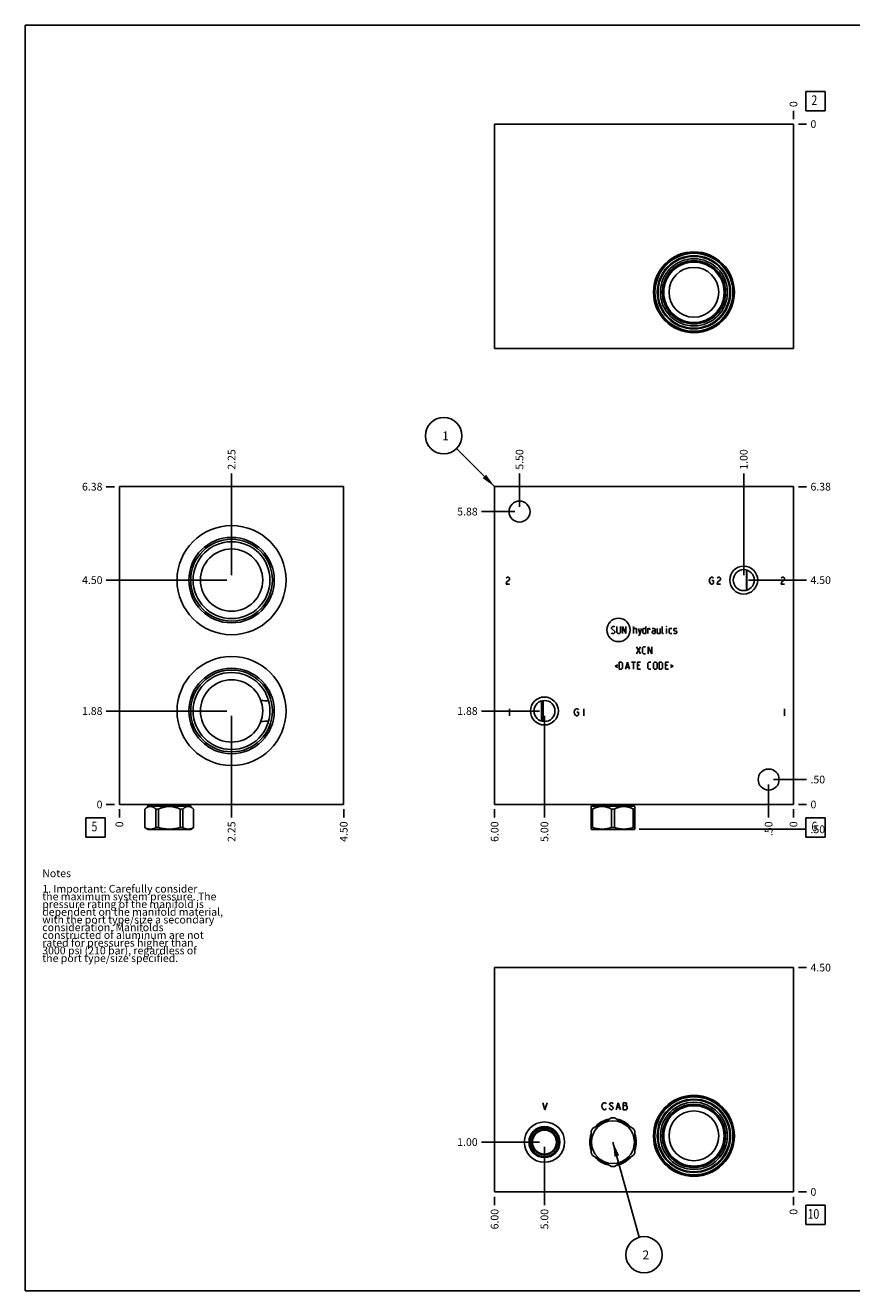
# Model space of a CAD drawing. Units: inches. Extents: x 0.3 to 21.7, y 0.3 to 16.7.
# Drawn here: x 0.3 to 11, y 0.3 to 16.7 of the extents above; entities that cross this region are included whole.
import ezdxf

# ---------------------------------------------------------------- set-up
doc = ezdxf.new("R2010")
doc.units = ezdxf.units.IN
doc.header["$LTSCALE"] = 1.21
doc.header["$MEASUREMENT"] = 0
doc.layers.get('0').update_dxf_attribs({"linetype": 'CONTINUOUS'})
doc.styles.get("Standard").update_dxf_attribs({"font": 'txt', "width": 0.8})
doc.dimstyles.new('DIMSTYLE_1', dxfattribs={"dimtxt": 0.1, "dimasz": 0.1875, "dimexe": 0.125, "dimexo": 0.0625, "dimgap": 0.025, "dimtad": 0, "dimtih": 1, "dimtoh": 1, "dimlfac": 1.547914, "dimzin": 4, "dimdsep": 46, "dimtxsty": 'STANDARD', "dimblk": '_FILLED', "dimblk1": '_FILLED', "dimblk2": '_FILLED', "dimcen": 0.09, "dimadec": 0, "dimazin": 0, "dimtfac": 1, "dimtofl": 0, "dimtmove": 0, "dimatfit": 3, "dimldrblk": '_FILLED', "dimfxl": 1, "dimtolj": 1, "dimtzin": 4, "dimarcsym": 0})
doc.dimstyles.new('DIMSTYLE_2', dxfattribs={"dimtxt": 0.1, "dimasz": 0.1875, "dimexe": 0.125, "dimexo": 0.0625, "dimgap": 0.025, "dimtad": 0, "dimtih": 1, "dimtoh": 1, "dimdec": 0, "dimlfac": 1.547914, "dimzin": 4, "dimdsep": 46, "dimtxsty": 'STANDARD', "dimblk": '_FILLED', "dimblk1": '_FILLED', "dimblk2": '_FILLED', "dimcen": 0.09, "dimadec": 0, "dimazin": 0, "dimtfac": 1, "dimtdec": 0, "dimtofl": 0, "dimtmove": 0, "dimatfit": 3, "dimldrblk": '_FILLED', "dimfxl": 1, "dimtolj": 1, "dimtzin": 4, "dimarcsym": 0})
doc.dimstyles.get("Standard").update_dxf_attribs({"dimtxt": 0.1, "dimasz": 0.1875, "dimexe": 0.125, "dimexo": 0.0625, "dimgap": 0.09, "dimtad": 0, "dimtih": 1, "dimtoh": 1, "dimdec": 3, "dimzin": 4, "dimdsep": 46, "dimtxsty": 'STANDARD', "dimblk": '_FILLED', "dimblk1": '_FILLED', "dimblk2": '_FILLED', "dimcen": 0.09, "dimadec": 0, "dimazin": 0, "dimtp": 0.001, "dimtm": 0.001, "dimtfac": 1, "dimtdec": 3, "dimtofl": 0, "dimtmove": 0, "dimatfit": 3, "dimldrblk": '_FILLED', "dimfxl": 1, "dimtolj": 1, "dimtzin": 4, "dimarcsym": 0})

# ---------------------------------------------------------------- blocks, each defined once
blk = doc.blocks.new('*D0')
at = {"color": 2, "linetype": 'CONTINUOUS'}
blk.add_line((6.387, 6.539), (6.387, 6.432), dxfattribs=at)
at = {"color": 2, "linetype": 'CONTINUOUS', "insert": (6.337, 6.382), "char_height": 0.1, "width": 0.32, "attachment_point": 3, "rotation": 90, "line_spacing_factor": 0.9}
blk.add_mtext('6.00', dxfattribs=at)
blk = doc.blocks.new('_FILLED')
at = {"color": 0, "linetype": 'BYBLOCK'}
blk.add_solid([(0, 0), (-1, 0.167), (-1, -0.167)], dxfattribs=at)
blk = doc.blocks.new('*D1')
at = {"color": 2, "linetype": 'CONTINUOUS'}
blk.add_line((10.263, 6.539), (10.263, 6.432), dxfattribs=at)
at = {"color": 2, "linetype": 'CONTINUOUS', "insert": (10.213, 6.382), "char_height": 0.1, "width": 0.08, "attachment_point": 3, "rotation": 90, "line_spacing_factor": 0.9}
blk.add_mtext('0', dxfattribs=at)
blk = doc.blocks.new('*D2')
at = {"color": 2, "linetype": 'CONTINUOUS'}
blk.add_line((10.326, 10.72), (10.433, 10.72), dxfattribs=at)
at = {"color": 2, "linetype": 'CONTINUOUS', "insert": (10.483, 10.77), "char_height": 0.1, "width": 0.32, "attachment_point": 1, "line_spacing_factor": 0.9}
blk.add_mtext('6.38', dxfattribs=at)
blk = doc.blocks.new('*D3')
at = {"color": 2, "linetype": 'CONTINUOUS'}
blk.add_line((10.326, 6.602), (10.433, 6.602), dxfattribs=at)
at = {"color": 2, "linetype": 'CONTINUOUS', "insert": (10.483, 6.652), "char_height": 0.1, "width": 0.08, "attachment_point": 1, "line_spacing_factor": 0.9}
blk.add_mtext('0', dxfattribs=at)
blk = doc.blocks.new('*D4')
at = {"color": 2, "linetype": 'CONTINUOUS'}
blk.add_line((6.71, 10.46), (6.71, 10.89), dxfattribs=at)
at = {"color": 2, "linetype": 'CONTINUOUS', "insert": (6.66, 10.94), "char_height": 0.1, "width": 0.32, "attachment_point": 1, "rotation": 90, "line_spacing_factor": 0.9}
blk.add_mtext('5.50', dxfattribs=at)
blk = doc.blocks.new('*D5')
at = {"color": 2, "linetype": 'CONTINUOUS'}
blk.add_line((6.648, 10.397), (6.217, 10.397), dxfattribs=at)
at = {"color": 2, "linetype": 'CONTINUOUS', "insert": (6.167, 10.447), "char_height": 0.1, "width": 0.32, "attachment_point": 3, "line_spacing_factor": 0.9}
blk.add_mtext('5.88', dxfattribs=at)
blk = doc.blocks.new('*D6')
at = {"color": 2, "linetype": 'CONTINUOUS'}
blk.add_line((9.94, 6.862), (9.94, 6.432), dxfattribs=at)
at = {"color": 2, "linetype": 'CONTINUOUS', "insert": (9.89, 6.382), "char_height": 0.1, "width": 0.24, "attachment_point": 3, "rotation": 90, "line_spacing_factor": 0.9}
blk.add_mtext('.50', dxfattribs=at)
blk = doc.blocks.new('*D7')
at = {"color": 2, "linetype": 'CONTINUOUS'}
blk.add_line((10.003, 6.925), (10.433, 6.925), dxfattribs=at)
at = {"color": 2, "linetype": 'CONTINUOUS', "insert": (10.483, 6.975), "char_height": 0.1, "width": 0.24, "attachment_point": 1, "line_spacing_factor": 0.9}
blk.add_mtext('.50', dxfattribs=at)
blk = doc.blocks.new('*D8')
at = {"color": 2, "linetype": 'CONTINUOUS'}
blk.add_line((7.033, 7.751), (7.033, 6.432), dxfattribs=at)
at = {"color": 2, "linetype": 'CONTINUOUS', "insert": (6.983, 6.382), "char_height": 0.1, "width": 0.32, "attachment_point": 3, "rotation": 90, "line_spacing_factor": 0.9}
blk.add_mtext('5.00', dxfattribs=at)
blk = doc.blocks.new('*D9')
at = {"color": 2, "linetype": 'CONTINUOUS'}
blk.add_line((6.971, 7.813), (6.217, 7.813), dxfattribs=at)
at = {"color": 2, "linetype": 'CONTINUOUS', "insert": (6.167, 7.863), "char_height": 0.1, "width": 0.32, "attachment_point": 3, "line_spacing_factor": 0.9}
blk.add_mtext('1.88', dxfattribs=at)
blk = doc.blocks.new('*D10')
at = {"color": 2, "linetype": 'CONTINUOUS'}
blk.add_line((9.617, 9.572), (9.617, 10.89), dxfattribs=at)
at = {"color": 2, "linetype": 'CONTINUOUS', "insert": (9.567, 10.94), "char_height": 0.1, "width": 0.32, "attachment_point": 1, "rotation": 90, "line_spacing_factor": 0.9}
blk.add_mtext('1.00', dxfattribs=at)
blk = doc.blocks.new('*D11')
at = {"color": 2, "linetype": 'CONTINUOUS'}
blk.add_line((9.68, 9.509), (10.433, 9.509), dxfattribs=at)
at = {"color": 2, "linetype": 'CONTINUOUS', "insert": (10.483, 9.559), "char_height": 0.1, "width": 0.32, "attachment_point": 1, "line_spacing_factor": 0.9}
blk.add_mtext('4.50', dxfattribs=at)
blk = doc.blocks.new('*D20')
at = {"color": 2, "linetype": 'CONTINUOUS'}
blk.add_line((10.263, 15.482), (10.263, 15.589), dxfattribs=at)
at = {"color": 2, "linetype": 'CONTINUOUS', "insert": (10.213, 15.639), "char_height": 0.1, "width": 0.08, "attachment_point": 1, "rotation": 90, "line_spacing_factor": 0.9}
blk.add_mtext('0', dxfattribs=at)
blk = doc.blocks.new('*D21')
at = {"color": 2, "linetype": 'CONTINUOUS'}
blk.add_line((10.326, 15.419), (10.433, 15.419), dxfattribs=at)
at = {"color": 2, "linetype": 'CONTINUOUS', "insert": (10.483, 15.469), "char_height": 0.1, "width": 0.08, "attachment_point": 1, "line_spacing_factor": 0.9}
blk.add_mtext('0', dxfattribs=at)
blk = doc.blocks.new('*D22')
at = {"color": 2, "linetype": 'CONTINUOUS'}
blk.add_line((4.43, 6.539), (4.43, 6.432), dxfattribs=at)
at = {"color": 2, "linetype": 'CONTINUOUS', "insert": (4.38, 6.382), "char_height": 0.1, "width": 0.32, "attachment_point": 3, "rotation": 90, "line_spacing_factor": 0.9}
blk.add_mtext('4.50', dxfattribs=at)
blk = doc.blocks.new('*D23')
at = {"color": 2, "linetype": 'CONTINUOUS'}
blk.add_line((1.522, 6.539), (1.522, 6.432), dxfattribs=at)
at = {"color": 2, "linetype": 'CONTINUOUS', "insert": (1.472, 6.382), "char_height": 0.1, "width": 0.08, "attachment_point": 3, "rotation": 90, "line_spacing_factor": 0.9}
blk.add_mtext('0', dxfattribs=at)
blk = doc.blocks.new('*D24')
at = {"color": 2, "linetype": 'CONTINUOUS'}
blk.add_line((1.46, 10.72), (1.352, 10.72), dxfattribs=at)
at = {"color": 2, "linetype": 'CONTINUOUS', "insert": (1.302, 10.77), "char_height": 0.1, "width": 0.32, "attachment_point": 3, "line_spacing_factor": 0.9}
blk.add_mtext('6.38', dxfattribs=at)
blk = doc.blocks.new('*D25')
at = {"color": 2, "linetype": 'CONTINUOUS'}
blk.add_line((1.46, 6.602), (1.352, 6.602), dxfattribs=at)
at = {"color": 2, "linetype": 'CONTINUOUS', "insert": (1.302, 6.652), "char_height": 0.1, "width": 0.08, "attachment_point": 3, "line_spacing_factor": 0.9}
blk.add_mtext('0', dxfattribs=at)
blk = doc.blocks.new('*D26')
at = {"color": 2, "linetype": 'CONTINUOUS'}
blk.add_line((2.976, 9.572), (2.976, 10.89), dxfattribs=at)
at = {"color": 2, "linetype": 'CONTINUOUS', "insert": (2.926, 10.94), "char_height": 0.1, "width": 0.32, "attachment_point": 1, "rotation": 90, "line_spacing_factor": 0.9}
blk.add_mtext('2.25', dxfattribs=at)
blk = doc.blocks.new('*D27')
at = {"color": 2, "linetype": 'CONTINUOUS'}
blk.add_line((2.913, 9.509), (1.352, 9.509), dxfattribs=at)
at = {"color": 2, "linetype": 'CONTINUOUS', "insert": (1.302, 9.559), "char_height": 0.1, "width": 0.32, "attachment_point": 3, "line_spacing_factor": 0.9}
blk.add_mtext('4.50', dxfattribs=at)
blk = doc.blocks.new('*D28')
at = {"color": 2, "linetype": 'CONTINUOUS'}
blk.add_line((2.976, 7.751), (2.976, 6.432), dxfattribs=at)
at = {"color": 2, "linetype": 'CONTINUOUS', "insert": (2.926, 6.382), "char_height": 0.1, "width": 0.32, "attachment_point": 3, "rotation": 90, "line_spacing_factor": 0.9}
blk.add_mtext('2.25', dxfattribs=at)
blk = doc.blocks.new('*D29')
at = {"color": 2, "linetype": 'CONTINUOUS'}
blk.add_line((2.913, 7.813), (1.352, 7.813), dxfattribs=at)
at = {"color": 2, "linetype": 'CONTINUOUS', "insert": (1.302, 7.863), "char_height": 0.1, "width": 0.32, "attachment_point": 3, "line_spacing_factor": 0.9}
blk.add_mtext('1.88', dxfattribs=at)
blk = doc.blocks.new('*D32')
at = {"color": 2, "linetype": 'CONTINUOUS'}
blk.add_line((6.387, 1.518), (6.387, 1.411), dxfattribs=at)
at = {"color": 2, "linetype": 'CONTINUOUS', "insert": (6.337, 1.361), "char_height": 0.1, "width": 0.32, "attachment_point": 3, "rotation": 90, "line_spacing_factor": 0.9}
blk.add_mtext('6.00', dxfattribs=at)
blk = doc.blocks.new('*D33')
at = {"color": 2, "linetype": 'CONTINUOUS'}
blk.add_line((10.263, 1.518), (10.263, 1.411), dxfattribs=at)
at = {"color": 2, "linetype": 'CONTINUOUS', "insert": (10.213, 1.361), "char_height": 0.1, "width": 0.08, "attachment_point": 3, "rotation": 90, "line_spacing_factor": 0.9}
blk.add_mtext('0', dxfattribs=at)
blk = doc.blocks.new('*D34')
at = {"color": 2, "linetype": 'CONTINUOUS'}
blk.add_line((10.326, 4.488), (10.433, 4.488), dxfattribs=at)
at = {"color": 2, "linetype": 'CONTINUOUS', "insert": (10.483, 4.538), "char_height": 0.1, "width": 0.32, "attachment_point": 1, "line_spacing_factor": 0.9}
blk.add_mtext('4.50', dxfattribs=at)
blk = doc.blocks.new('*D35')
at = {"color": 2, "linetype": 'CONTINUOUS'}
blk.add_line((10.326, 1.581), (10.433, 1.581), dxfattribs=at)
at = {"color": 2, "linetype": 'CONTINUOUS', "insert": (10.483, 1.631), "char_height": 0.1, "width": 0.08, "attachment_point": 1, "line_spacing_factor": 0.9}
blk.add_mtext('0', dxfattribs=at)
blk = doc.blocks.new('*D36')
at = {"color": 2, "linetype": 'CONTINUOUS'}
blk.add_line((7.033, 2.164), (7.033, 1.411), dxfattribs=at)
at = {"color": 2, "linetype": 'CONTINUOUS', "insert": (6.983, 1.361), "char_height": 0.1, "width": 0.32, "attachment_point": 3, "rotation": 90, "line_spacing_factor": 0.9}
blk.add_mtext('5.00', dxfattribs=at)
blk = doc.blocks.new('*D37')
at = {"color": 2, "linetype": 'CONTINUOUS'}
blk.add_line((6.971, 2.227), (6.217, 2.227), dxfattribs=at)
at = {"color": 2, "linetype": 'CONTINUOUS', "insert": (6.167, 2.277), "char_height": 0.1, "width": 0.32, "attachment_point": 3, "line_spacing_factor": 0.9}
blk.add_mtext('1.00', dxfattribs=at)
blk = doc.blocks.new('*D38')
at = {"color": 2, "linetype": 'CONTINUOUS'}
blk.add_line((8.262, 6.28), (10.433, 6.28), dxfattribs=at)
at = {"color": 2, "linetype": 'CONTINUOUS', "insert": (10.483, 6.33), "char_height": 0.1, "width": 0.24, "attachment_point": 1, "line_spacing_factor": 0.9}
blk.add_mtext('.50', dxfattribs=at)
blk = doc.blocks.new('SUN_FACENUMBER_BL1', base_point=(10.547, 6.304))
at = {"color": 2, "linetype": 'CONTINUOUS'}
for p, q in [((10.422, 6.429), (10.672, 6.429)), ((10.422, 6.179), (10.422, 6.429)), ((10.672, 6.429), (10.672, 6.179)), ((10.672, 6.179), (10.422, 6.179))]:
    blk.add_line(p, q, dxfattribs=at)
at = {"color": 2, "linetype": 'CONTINUOUS', "width": 0.8}
blk.add_text('6', height=0.125, dxfattribs=at).set_placement((10.495, 6.254))
blk = doc.blocks.new('SUN_NBOMBALLOON_BL2', base_point=(5.727, 11.38))
at = {"color": 2, "linetype": 'CONTINUOUS'}
blk.add_circle((5.727, 11.38), 0.236, dxfattribs=at)
at = {"color": 2, "linetype": 'CONTINUOUS', "insert": (5.706, 11.435), "char_height": 0.115, "width": 0.092, "attachment_point": 1, "line_spacing_factor": 0.9}
blk.add_mtext('1', dxfattribs=at)
blk = doc.blocks.new('SUN_FACENUMBER_BL4', base_point=(10.547, 15.715))
at = {"color": 2, "linetype": 'CONTINUOUS'}
for p, q in [((10.422, 15.84), (10.672, 15.84)), ((10.422, 15.59), (10.422, 15.84)), ((10.672, 15.84), (10.672, 15.59)), ((10.672, 15.59), (10.422, 15.59))]:
    blk.add_line(p, q, dxfattribs=at)
at = {"color": 2, "linetype": 'CONTINUOUS', "width": 0.8}
blk.add_text('2', height=0.125, dxfattribs=at).set_placement((10.495, 15.666))
blk = doc.blocks.new('SUN_FACENUMBER_BL5', base_point=(1.212, 6.304))
at = {"color": 2, "linetype": 'CONTINUOUS'}
for p, q in [((1.087, 6.429), (1.337, 6.429)), ((1.087, 6.179), (1.087, 6.429)), ((1.337, 6.429), (1.337, 6.179)), ((1.337, 6.179), (1.087, 6.179))]:
    blk.add_line(p, q, dxfattribs=at)
at = {"color": 2, "linetype": 'CONTINUOUS', "width": 0.8}
blk.add_text('5', height=0.125, dxfattribs=at).set_placement((1.16, 6.254))
blk = doc.blocks.new('SUN_FACENUMBER_BL7', base_point=(10.547, 1.282))
at = {"color": 2, "linetype": 'CONTINUOUS'}
for p, q in [((10.422, 1.407), (10.672, 1.407)), ((10.422, 1.157), (10.422, 1.407)), ((10.672, 1.407), (10.672, 1.157)), ((10.672, 1.157), (10.422, 1.157))]:
    blk.add_line(p, q, dxfattribs=at)
at = {"color": 2, "linetype": 'CONTINUOUS', "width": 0.8}
blk.add_text('10', height=0.125, dxfattribs=at).set_placement((10.445, 1.233))
blk = doc.blocks.new('SUN_NBOMBALLOON_BL8', base_point=(8.325, 0.767))
at = {"color": 2, "linetype": 'CONTINUOUS'}
blk.add_circle((8.325, 0.767), 0.236, dxfattribs=at)
at = {"color": 2, "linetype": 'CONTINUOUS', "insert": (8.304, 0.822), "char_height": 0.115, "width": 0.092, "attachment_point": 1, "line_spacing_factor": 0.9}
blk.add_mtext('2', dxfattribs=at)

msp = doc.modelspace()

# ---------------------------------------------------------------- linework, layer by layer
at = {"color": 7, "linetype": 'CONTINUOUS'}
for p, q in [((0.3013, 0.3013), (0.3013, 16.6988)), ((0.3013, 16.6988), (21.6988, 16.6988)), ((6.3872, 15.4194), (6.3872, 12.5123)), ((10.2634, 15.4194), (6.3872, 15.4194)), ((10.2634, 12.5123), (10.2634, 15.4194)), ((6.3872, 12.5123), (10.2634, 12.5123)), ((1.5224, 6.602), (1.5224, 10.7204)), ((1.5224, 10.7204), (4.4295, 10.7204)), ((4.4295, 6.602), (4.4295, 10.7204)), ((6.3872, 6.602), (6.3872, 10.7204)), ((6.3872, 10.7204), (10.2634, 10.7204)), ((10.2634, 6.602), (10.2634, 10.7204)), ((9.6574, 9.3789), (9.6574, 9.6393)), ((3.4568, 7.9436), (3.457, 7.9436)), ((6.9932, 7.683), (6.9932, 7.9435)), ((7.0186, 7.6778), (7.0186, 7.9487)), ((3.457, 7.683), (3.4568, 7.683)), ((1.5224, 6.602), (4.4295, 6.602)), ((1.8916, 6.5819), (1.8525, 6.5428)), ((1.8916, 6.602), (1.8916, 6.5819)), ((1.8916, 6.5819), (2.4452, 6.5819)), ((2.4452, 6.602), (2.4452, 6.5819)), ((2.4452, 6.5819), (2.4843, 6.5428)), ((6.3872, 6.602), (10.2634, 6.602)), ((7.6447, 6.5819), (7.6388, 6.576)), ((7.6389, 6.2824), (7.6389, 6.5761)), ((7.6447, 6.602), (7.6447, 6.5819)), ((7.6447, 6.5819), (8.1984, 6.5819)), ((8.1984, 6.602), (8.1984, 6.5819)), ((8.1984, 6.5819), (8.2043, 6.576)), ((8.2042, 6.2824), (8.2042, 6.5761)), ((1.8525, 6.5428), (1.8531, 6.5428)), ((1.8525, 6.5428), (1.8525, 6.3016)), ((1.8531, 6.5428), (1.8531, 6.3016)), ((1.9942, 6.5428), (2.0273, 6.5428)), ((1.9942, 6.5428), (1.9942, 6.3016)), ((2.0273, 6.5428), (2.0273, 6.3016)), ((2.3095, 6.5428), (2.3426, 6.5428)), ((2.3095, 6.5428), (2.3095, 6.3016)), ((2.3426, 6.5428), (2.3426, 6.3016)), ((2.4837, 6.5428), (2.4843, 6.5428)), ((2.4837, 6.5428), (2.4837, 6.3016)), ((2.4843, 6.5428), (2.4843, 6.3016)), ((7.6389, 6.5428), (7.658, 6.5428)), ((7.658, 6.5428), (7.658, 6.3016)), ((7.9024, 6.5428), (7.9407, 6.5428)), ((7.9024, 6.5428), (7.9024, 6.3016)), ((7.9407, 6.5428), (7.9407, 6.3016)), ((8.2042, 6.5428), (8.1851, 6.5428)), ((8.1851, 6.5428), (8.1851, 6.3016)), ((1.8525, 6.3016), (1.8906, 6.2796)), ((1.8531, 6.3016), (1.8525, 6.3016)), ((2.4462, 6.2796), (1.8906, 6.2796)), ((2.0273, 6.3016), (1.9942, 6.3016)), ((2.3426, 6.3016), (2.3095, 6.3016)), ((2.4843, 6.3016), (2.4462, 6.2796)), ((2.4843, 6.3016), (2.4837, 6.3016)), ((7.658, 6.3016), (7.6389, 6.3016)), ((7.6389, 6.2824), (7.6437, 6.2796)), ((8.1993, 6.2796), (7.6437, 6.2796)), ((7.9407, 6.3016), (7.9024, 6.3016)), ((8.2042, 6.3016), (8.1851, 6.3016)), ((8.2042, 6.2824), (8.1993, 6.2796)), ((6.3872, 1.5806), (6.3872, 4.4877)), ((6.3872, 4.4877), (10.2634, 4.4877)), ((10.2634, 4.4877), (10.2634, 1.5806)), ((7.9024, 2.542), (7.658, 2.4009)), ((8.1851, 2.4009), (7.9407, 2.542)), ((7.6389, 2.3677), (7.6389, 2.0855)), ((8.2042, 2.0855), (8.2042, 2.3677)), ((7.658, 2.0524), (7.9024, 1.9113)), ((7.9407, 1.9113), (8.1851, 2.0524)), ((10.2634, 1.5806), (6.3872, 1.5806)), ((0.3013, 0.3013), (21.6988, 0.3013))]:
    msp.add_line(p, q, dxfattribs=at)
at = {"color": 4, "linetype": 'CONTINUOUS'}
for p, q in [((6.5358, 9.5328), (6.5415, 9.5403)), ((6.5415, 9.5403), (6.5528, 9.5479)), ((6.5528, 9.5479), (6.5641, 9.5479)), ((6.5641, 9.5479), (6.5754, 9.5403)), ((6.5754, 9.5403), (6.581, 9.5328)), ((6.581, 9.5177), (6.5754, 9.5102)), ((6.581, 9.5328), (6.581, 9.5177)), ((9.17, 9.5026), (9.1757, 9.5253)), ((9.1757, 9.5253), (9.187, 9.5403)), ((9.187, 9.5403), (9.1983, 9.5479)), ((9.1983, 9.5479), (9.2096, 9.5479)), ((9.2096, 9.5479), (9.2209, 9.5403)), ((9.2209, 9.5403), (9.2265, 9.5328)), ((9.2717, 9.5328), (9.2774, 9.5403)), ((9.2774, 9.5403), (9.2887, 9.5479)), ((9.2887, 9.5479), (9.3, 9.5479)), ((9.3, 9.5479), (9.3113, 9.5403)), ((9.3113, 9.5403), (9.317, 9.5328)), ((9.317, 9.5177), (9.3113, 9.5102)), ((9.317, 9.5328), (9.317, 9.5177)), ((10.1019, 9.5328), (10.1076, 9.5403)), ((10.1076, 9.5403), (10.1189, 9.5479)), ((10.1189, 9.5479), (10.1302, 9.5479)), ((10.1302, 9.5479), (10.1415, 9.5403)), ((10.1415, 9.5403), (10.1471, 9.5328)), ((10.1471, 9.5177), (10.1415, 9.5102)), ((10.1471, 9.5328), (10.1471, 9.5177)), ((6.5415, 9.48), (6.5358, 9.4574)), ((6.5358, 9.4574), (6.581, 9.4574)), ((6.5528, 9.4951), (6.5415, 9.48)), ((6.5754, 9.5102), (6.5528, 9.4951)), ((9.1757, 9.48), (9.17, 9.5026)), ((9.187, 9.465), (9.1757, 9.48)), ((9.1983, 9.4574), (9.187, 9.465)), ((9.2096, 9.4574), (9.1983, 9.4574)), ((9.2039, 9.5026), (9.2265, 9.5026)), ((9.2209, 9.465), (9.2096, 9.4574)), ((9.2265, 9.4725), (9.2209, 9.465)), ((9.2265, 9.5026), (9.2265, 9.4725)), ((9.2774, 9.48), (9.2717, 9.4574)), ((9.2717, 9.4574), (9.317, 9.4574)), ((9.2887, 9.4951), (9.2774, 9.48)), ((9.3113, 9.5102), (9.2887, 9.4951)), ((10.1076, 9.48), (10.1019, 9.4574)), ((10.1019, 9.4574), (10.1471, 9.4574)), ((10.1189, 9.4951), (10.1076, 9.48)), ((10.1415, 9.5102), (10.1189, 9.4951)), ((7.9022, 8.8954), (7.9151, 8.9083)), ((7.9022, 8.8825), (7.9022, 8.8954)), ((7.9474, 8.8437), (7.9022, 8.8825)), ((7.9151, 8.9083), (7.9409, 8.9083)), ((7.9409, 8.9083), (7.9474, 8.9018)), ((7.9732, 8.9083), (7.9732, 8.8308)), ((8.0184, 8.8308), (8.0184, 8.9083)), ((8.0443, 8.8178), (8.0443, 8.9083)), ((8.0443, 8.9083), (8.0895, 8.8178)), ((8.0895, 8.8178), (8.0895, 8.9083)), ((8.1864, 8.8178), (8.1864, 8.9083)), ((8.1864, 8.8825), (8.2187, 8.8825)), ((8.2187, 8.8825), (8.2252, 8.876)), ((8.2252, 8.876), (8.2252, 8.8178)), ((8.251, 8.8825), (8.2704, 8.8178)), ((8.2639, 8.7963), (8.2898, 8.8825)), ((8.307, 8.876), (8.3199, 8.8825)), ((8.307, 8.8243), (8.307, 8.876)), ((8.3199, 8.8825), (8.3458, 8.8825)), ((8.3458, 8.9083), (8.3458, 8.8178)), ((8.3716, 8.8178), (8.3716, 8.8825)), ((8.3716, 8.8825), (8.3975, 8.8825)), ((8.3975, 8.8825), (8.4018, 8.876)), ((8.4018, 8.876), (8.4018, 8.8631)), ((8.4621, 8.8825), (8.4298, 8.8825)), ((8.4685, 8.8695), (8.4621, 8.8825)), ((8.4685, 8.8178), (8.4685, 8.8695)), ((8.4944, 8.8825), (8.4944, 8.8243)), ((8.5331, 8.8178), (8.5331, 8.8825)), ((8.559, 8.8243), (8.559, 8.9083)), ((8.6193, 8.9083), (8.6171, 8.9018)), ((8.6171, 8.9018), (8.6171, 8.9083)), ((8.6171, 8.9083), (8.6193, 8.9083)), ((8.6171, 8.8178), (8.6171, 8.8825)), ((8.6516, 8.876), (8.658, 8.8825)), ((8.6516, 8.8243), (8.6516, 8.876)), ((8.658, 8.8825), (8.6839, 8.8825)), ((8.7097, 8.876), (8.7162, 8.8825)), ((8.7097, 8.8566), (8.7097, 8.876)), ((8.7162, 8.8523), (8.7097, 8.8566)), ((8.7162, 8.8825), (8.742, 8.8825)), ((8.742, 8.8825), (8.7485, 8.876)), ((7.9022, 8.8243), (7.9086, 8.8178)), ((7.9086, 8.8178), (7.9345, 8.8178)), ((7.9345, 8.8178), (7.9474, 8.8308)), ((7.9474, 8.8308), (7.9474, 8.8437)), ((7.9732, 8.8308), (7.9861, 8.8178)), ((7.9861, 8.8178), (8.0055, 8.8178)), ((8.0055, 8.8178), (8.0184, 8.8308)), ((8.251, 8.7963), (8.2639, 8.7963)), ((8.3199, 8.8178), (8.307, 8.8243)), ((8.3458, 8.8178), (8.3199, 8.8178)), ((8.4298, 8.8437), (8.4427, 8.8501)), ((8.4298, 8.8243), (8.4298, 8.8437)), ((8.4427, 8.8178), (8.4298, 8.8243)), ((8.4427, 8.8501), (8.4685, 8.8501)), ((8.4685, 8.8178), (8.4427, 8.8178)), ((8.4944, 8.8243), (8.5008, 8.8178)), ((8.5008, 8.8178), (8.5331, 8.8178)), ((8.5654, 8.8178), (8.559, 8.8243)), ((8.5783, 8.8178), (8.5654, 8.8178)), ((8.658, 8.8178), (8.6516, 8.8243)), ((8.6839, 8.8178), (8.658, 8.8178)), ((8.7097, 8.8243), (8.7162, 8.8178)), ((8.742, 8.848), (8.7162, 8.8523)), ((8.7162, 8.8178), (8.742, 8.8178)), ((8.7485, 8.8437), (8.742, 8.848)), ((8.742, 8.8178), (8.7485, 8.8243)), ((8.7485, 8.8243), (8.7485, 8.8437)), ((8.2263, 8.5556), (8.2779, 8.646)), ((8.2263, 8.646), (8.2779, 8.5556)), ((8.3038, 8.6331), (8.3167, 8.646)), ((8.3038, 8.5685), (8.3038, 8.6331)), ((8.3167, 8.5556), (8.3038, 8.5685)), ((8.3167, 8.646), (8.3425, 8.646)), ((8.3425, 8.5556), (8.3167, 8.5556)), ((8.3791, 8.5556), (8.3791, 8.646)), ((8.3791, 8.646), (8.4244, 8.5556)), ((8.4244, 8.5556), (8.4244, 8.646)), ((7.984, 8.4126), (7.9495, 8.3953)), ((7.9495, 8.3953), (7.984, 8.3781)), ((8.0012, 8.3566), (8.0012, 8.447)), ((8.0012, 8.447), (8.0335, 8.447)), ((8.0335, 8.447), (8.0464, 8.4341)), ((8.0464, 8.3695), (8.0335, 8.3566)), ((8.0464, 8.4341), (8.0464, 8.3695)), ((8.0831, 8.3566), (8.1089, 8.447)), ((8.0917, 8.3824), (8.1261, 8.3824)), ((8.1089, 8.447), (8.1347, 8.3566)), ((8.1606, 8.447), (8.2123, 8.447)), ((8.1864, 8.3566), (8.1864, 8.447)), ((8.2381, 8.3566), (8.2381, 8.447)), ((8.2381, 8.447), (8.2769, 8.447)), ((8.2639, 8.4083), (8.2381, 8.4083)), ((8.3738, 8.4341), (8.3867, 8.447)), ((8.3738, 8.3695), (8.3738, 8.4341)), ((8.3867, 8.3566), (8.3738, 8.3695)), ((8.3867, 8.447), (8.4125, 8.447)), ((8.4491, 8.4341), (8.4621, 8.447)), ((8.4491, 8.3695), (8.4491, 8.4341)), ((8.4621, 8.3566), (8.4491, 8.3695)), ((8.4621, 8.447), (8.4814, 8.447)), ((8.4814, 8.447), (8.4944, 8.4341)), ((8.4944, 8.3695), (8.4814, 8.3566)), ((8.4944, 8.4341), (8.4944, 8.3695)), ((8.5202, 8.447), (8.5525, 8.447)), ((8.5202, 8.3566), (8.5202, 8.447)), ((8.5525, 8.447), (8.5654, 8.4341)), ((8.5654, 8.3695), (8.5525, 8.3566)), ((8.5654, 8.4341), (8.5654, 8.3695)), ((8.602, 8.447), (8.6408, 8.447)), ((8.602, 8.3566), (8.602, 8.447)), ((8.6279, 8.4083), (8.602, 8.4083)), ((8.6666, 8.4126), (8.7011, 8.3953)), ((8.7011, 8.3953), (8.6666, 8.3781)), ((8.0335, 8.3566), (8.0012, 8.3566)), ((8.2381, 8.3566), (8.2769, 8.3566)), ((8.4125, 8.3566), (8.3867, 8.3566)), ((8.4814, 8.3566), (8.4621, 8.3566)), ((8.5525, 8.3566), (8.5202, 8.3566)), ((8.602, 8.3566), (8.6408, 8.3566)), ((6.581, 7.8423), (6.581, 7.7519)), ((7.4193, 7.7971), (7.4249, 7.8197)), ((7.4249, 7.7745), (7.4193, 7.7971)), ((7.4249, 7.8197), (7.4362, 7.8348)), ((7.4362, 7.7594), (7.4249, 7.7745)), ((7.4362, 7.8348), (7.4475, 7.8423)), ((7.4475, 7.7519), (7.4362, 7.7594)), ((7.4475, 7.8423), (7.4588, 7.8423)), ((7.4588, 7.7519), (7.4475, 7.7519)), ((7.4532, 7.7971), (7.4758, 7.7971)), ((7.4588, 7.8423), (7.4701, 7.8348)), ((7.4701, 7.7594), (7.4588, 7.7519)), ((7.4701, 7.8348), (7.4758, 7.8273)), ((7.4758, 7.767), (7.4701, 7.7594)), ((7.4758, 7.7971), (7.4758, 7.767)), ((7.5436, 7.8423), (7.5436, 7.7519)), ((10.1471, 7.8423), (10.1471, 7.7519)), ((7.0114, 2.737), (7.0397, 2.6465)), ((7.0397, 2.6465), (7.068, 2.737)), ((7.7762, 2.6918), (7.7818, 2.7144)), ((7.7818, 2.6692), (7.7762, 2.6918)), ((7.7818, 2.7144), (7.7931, 2.7295)), ((7.7931, 2.6541), (7.7818, 2.6692)), ((7.7931, 2.7295), (7.8045, 2.737)), ((7.8045, 2.6465), (7.7931, 2.6541)), ((7.8045, 2.737), (7.8158, 2.737)), ((7.8158, 2.6465), (7.8045, 2.6465)), ((7.8158, 2.737), (7.8271, 2.7295)), ((7.8271, 2.6541), (7.8158, 2.6465)), ((7.8271, 2.7295), (7.8327, 2.7219)), ((7.8327, 2.6616), (7.8271, 2.6541)), ((7.8836, 2.6541), (7.8723, 2.6692)), ((7.8836, 2.7295), (7.8779, 2.7219)), ((7.8779, 2.7219), (7.8779, 2.7144)), ((7.8779, 2.7144), (7.8836, 2.7068)), ((7.8949, 2.737), (7.8836, 2.7295)), ((7.8836, 2.7068), (7.9175, 2.6842)), ((7.8949, 2.6465), (7.8836, 2.6541)), ((7.9062, 2.737), (7.8949, 2.737)), ((7.9062, 2.6465), (7.8949, 2.6465)), ((7.9175, 2.7295), (7.9062, 2.737)), ((7.9175, 2.6541), (7.9062, 2.6465)), ((7.9232, 2.7219), (7.9175, 2.7295)), ((7.9175, 2.6842), (7.9232, 2.6767)), ((7.9232, 2.6616), (7.9175, 2.6541)), ((7.9232, 2.6767), (7.9232, 2.6616)), ((7.9627, 2.6465), (7.991, 2.737)), ((7.974, 2.6767), (8.0079, 2.6767)), ((7.991, 2.737), (8.0193, 2.6465)), ((8.0532, 2.737), (8.0532, 2.6465)), ((8.0927, 2.737), (8.0532, 2.737)), ((8.0532, 2.6993), (8.0927, 2.6993)), ((8.0532, 2.6465), (8.0927, 2.6465)), ((8.0984, 2.7295), (8.0927, 2.737)), ((8.0927, 2.6993), (8.0984, 2.7068)), ((8.104, 2.6842), (8.0927, 2.6993)), ((8.0927, 2.6465), (8.104, 2.6616)), ((8.0984, 2.7068), (8.0984, 2.7295)), ((8.104, 2.6616), (8.104, 2.6842))]:
    msp.add_line(p, q, dxfattribs=at)
at = {"color": 7, "linetype": 'CONTINUOUS'}
for centre, radius in [((8.9713, 13.239), 0.5246), ((8.9713, 13.239), 0.5111), ((8.9713, 13.239), 0.5052), ((8.9713, 13.239), 0.4748), ((8.9713, 13.239), 0.4651), ((8.9713, 13.239), 0.4351), ((8.9713, 13.239), 0.4103), ((8.9713, 13.239), 0.4044), ((8.9713, 13.239), 0.3915), ((8.9713, 13.239), 0.323), ((6.7102, 10.3974), 0.1363), ((2.9759, 9.5091), 0.7068), ((2.9759, 9.5091), 0.554), ((2.9759, 9.5091), 0.5297), ((2.9759, 9.5091), 0.4984), ((2.9759, 9.5091), 0.4038), ((9.6174, 9.5091), 0.1809), ((9.6174, 9.5091), 0.1363), ((2.9759, 7.8133), 0.7068), ((2.9759, 7.8133), 0.554), ((2.9759, 7.8133), 0.5297), ((2.9759, 7.8133), 0.4984), ((2.9759, 7.8133), 0.4038), ((7.0333, 7.8133), 0.1809), ((7.0333, 7.8133), 0.1363), ((9.9404, 6.925), 0.1363), ((8.9713, 2.3074), 0.5246), ((8.9713, 2.3074), 0.5111), ((8.9713, 2.3074), 0.5052), ((8.9713, 2.3074), 0.4748), ((8.9713, 2.3074), 0.4651), ((8.9713, 2.3074), 0.4351), ((8.9713, 2.3074), 0.4103), ((8.9713, 2.3074), 0.4044), ((8.9713, 2.3074), 0.3915), ((8.9713, 2.3074), 0.323), ((7.0333, 2.2266), 0.2616), ((7.9215, 2.2266), 0.2778), ((7.0333, 2.2266), 0.2003), ((7.0333, 2.2266), 0.1865), ((7.0333, 2.2266), 0.1647), ((7.0333, 2.2266), 0.1563)]:
    msp.add_circle(centre, radius, dxfattribs=at)
at = {"color": 4, "linetype": 'CONTINUOUS'}
msp.add_circle((7.9934, 8.8631), 0.151, dxfattribs=at)
at = {"color": 7, "linetype": 'CONTINUOUS'}
for centre, radius, start, end in [((3.3032, 5.9504), 1.9991, 85.59256, 88.47744), ((3.3032, 9.6762), 1.9991, 271.52256, 274.40744), ((7.9215, 2.2266), 0.3017, 99.61265, 140.38735), ((7.9215, 2.2266), 0.3159, 86.52805, 93.47195), ((7.9215, 2.2266), 0.3017, 39.61265, 80.38735), ((7.9215, 2.2266), 0.3017, 159.61265, 200.38735), ((7.9215, 2.2266), 0.3159, 146.52805, 153.47195), ((7.9215, 2.2266), 0.3159, 26.52805, 33.47195), ((7.9215, 2.2266), 0.3017, 339.61265, 20.38735), ((7.9215, 2.2266), 0.3159, 206.52805, 213.47195), ((7.9215, 2.2266), 0.3017, 219.61265, 260.38735), ((7.9215, 2.2266), 0.3017, 279.61265, 320.38735), ((7.9215, 2.2266), 0.3159, 326.52805, 333.47195), ((7.9215, 2.2266), 0.3159, 266.52805, 273.47195)]:
    msp.add_arc(centre, radius, start, end, dxfattribs=at)
for points, knots in [([(9.651, 9.6411), (9.6515, 9.6306), (9.6523, 9.6091), (9.6532, 9.5764), (9.6537, 9.543), (9.6539, 9.5091), (9.6537, 9.4752), (9.6532, 9.4418), (9.6523, 9.4091), (9.6515, 9.3876), (9.651, 9.3771)], [0, 0, 0, 0, 0.1198238, 0.2440528, 0.371271, 0.5, 0.628729, 0.7559472, 0.8801762, 1, 1, 1, 1]), ([(1.9942, 6.5428), (1.9914, 6.5453), (1.9873, 6.5489), (1.9816, 6.5533), (1.9773, 6.5565), (1.973, 6.5594), (1.9686, 6.5622), (1.9642, 6.5647), (1.9584, 6.5678), (1.9524, 6.5704), (1.9464, 6.5725), (1.9419, 6.5738), (1.9373, 6.5748), (1.9328, 6.5756), (1.9282, 6.576), (1.9236, 6.5762), (1.919, 6.576), (1.9145, 6.5756), (1.9099, 6.5748), (1.9054, 6.5738), (1.9009, 6.5725), (1.8948, 6.5704), (1.8889, 6.5678), (1.883, 6.5647), (1.8786, 6.5622), (1.8743, 6.5594), (1.87, 6.5565), (1.8657, 6.5533), (1.86, 6.5489), (1.8558, 6.5453), (1.8531, 6.5428)], [0, 0, 0, 0, 0.0691073, 0.1029313, 0.1362482, 0.1690482, 0.2013262, 0.233083, 0.2643268, 0.3253339, 0.3551797, 0.3846421, 0.4137808, 0.4426662, 0.4713775, 0.5, 0.5286225, 0.5573338, 0.5862192, 0.6153579, 0.6448203, 0.6746661, 0.7356732, 0.766917, 0.7986738, 0.8309518, 0.8637518, 0.8970687, 0.9308927, 1, 1, 1, 1]), ([(2.3095, 6.5428), (2.3039, 6.5453), (2.2927, 6.5501), (2.2757, 6.5566), (2.2583, 6.5623), (2.2407, 6.5672), (2.2259, 6.5704), (2.2139, 6.5725), (2.2048, 6.5738), (2.1957, 6.5748), (2.1866, 6.5756), (2.1775, 6.576), (2.1684, 6.5762), (2.1593, 6.576), (2.1502, 6.5756), (2.141, 6.5748), (2.132, 6.5738), (2.1229, 6.5725), (2.1109, 6.5704), (2.0961, 6.5672), (2.0785, 6.5623), (2.0611, 6.5566), (2.0441, 6.5501), (2.0329, 6.5453), (2.0273, 6.5428)], [0, 0, 0, 0, 0.0624996, 0.1249984, 0.1874967, 0.2499942, 0.3124909, 0.3437424, 0.3749939, 0.4062454, 0.4374969, 0.4687485, 0.5, 0.5312515, 0.5625031, 0.5937546, 0.6250061, 0.6562576, 0.6875091, 0.7500058, 0.8125033, 0.8750016, 0.9375004, 1, 1, 1, 1]), ([(2.4837, 6.5428), (2.481, 6.5453), (2.4768, 6.5489), (2.4711, 6.5533), (2.4668, 6.5565), (2.4625, 6.5594), (2.4582, 6.5622), (2.4538, 6.5647), (2.4479, 6.5678), (2.442, 6.5704), (2.4359, 6.5725), (2.4314, 6.5738), (2.4269, 6.5748), (2.4223, 6.5756), (2.4178, 6.576), (2.4132, 6.5762), (2.4086, 6.576), (2.404, 6.5756), (2.3995, 6.5748), (2.3949, 6.5738), (2.3904, 6.5725), (2.3844, 6.5704), (2.3784, 6.5678), (2.3726, 6.5647), (2.3682, 6.5622), (2.3638, 6.5594), (2.3595, 6.5565), (2.3552, 6.5533), (2.3495, 6.5489), (2.3454, 6.5453), (2.3426, 6.5428)], [0, 0, 0, 0, 0.0691073, 0.1029313, 0.1362482, 0.1690482, 0.2013262, 0.233083, 0.2643268, 0.3253339, 0.3551797, 0.3846421, 0.4137808, 0.4426662, 0.4713775, 0.5, 0.5286225, 0.5573338, 0.5862192, 0.6153579, 0.6448203, 0.6746661, 0.7356732, 0.766917, 0.7986738, 0.8309518, 0.8637518, 0.8970687, 0.9308927, 1, 1, 1, 1]), ([(7.9024, 6.5428), (7.8976, 6.5453), (7.8879, 6.5501), (7.8731, 6.5566), (7.8581, 6.5623), (7.8429, 6.5672), (7.83, 6.5704), (7.8196, 6.5725), (7.8118, 6.5738), (7.8039, 6.5748), (7.796, 6.5756), (7.7881, 6.576), (7.7802, 6.5762), (7.7723, 6.576), (7.7644, 6.5756), (7.7565, 6.5748), (7.7487, 6.5738), (7.7408, 6.5725), (7.7304, 6.5704), (7.7176, 6.5672), (7.7023, 6.5623), (7.6873, 6.5566), (7.6725, 6.5501), (7.6628, 6.5453), (7.658, 6.5428)], [0, 0, 0, 0, 0.0633815, 0.1264866, 0.1893099, 0.2518568, 0.314148, 0.3452135, 0.3762315, 0.4072099, 0.4381575, 0.4690841, 0.5, 0.5309159, 0.5618425, 0.5927901, 0.6237685, 0.6547865, 0.685852, 0.7481432, 0.8106901, 0.8735134, 0.9366185, 1, 1, 1, 1]), ([(8.1851, 6.5428), (8.1803, 6.5453), (8.1706, 6.5501), (8.1558, 6.5566), (8.1408, 6.5623), (8.1255, 6.5672), (8.1126, 6.5704), (8.1022, 6.5725), (8.0944, 6.5738), (8.0866, 6.5748), (8.0787, 6.5756), (8.0708, 6.576), (8.0629, 6.5762), (8.055, 6.576), (8.0471, 6.5756), (8.0392, 6.5748), (8.0313, 6.5738), (8.0235, 6.5725), (8.0131, 6.5704), (8.0002, 6.5672), (7.985, 6.5623), (7.9699, 6.5566), (7.9552, 6.5501), (7.9455, 6.5453), (7.9407, 6.5428)], [0, 0, 0, 0, 0.0633815, 0.1264866, 0.1893099, 0.2518568, 0.314148, 0.3452135, 0.3762315, 0.4072099, 0.4381575, 0.4690841, 0.5, 0.5309159, 0.5618425, 0.5927901, 0.6237685, 0.6547865, 0.685852, 0.7481432, 0.8106901, 0.8735134, 0.9366185, 1, 1, 1, 1]), ([(1.9942, 6.3016), (1.9913, 6.3001), (1.9856, 6.2973), (1.9769, 6.2935), (1.9681, 6.2902), (1.9593, 6.2874), (1.9504, 6.2852), (1.9415, 6.2836), (1.9326, 6.2826), (1.9236, 6.2823), (1.9147, 6.2826), (1.9057, 6.2836), (1.8968, 6.2852), (1.888, 6.2874), (1.8792, 6.2902), (1.8704, 6.2935), (1.8617, 6.2973), (1.8559, 6.3001), (1.8531, 6.3016)], [0, 0, 0, 0, 0.0653722, 0.1297838, 0.193256, 0.2558455, 0.3176512, 0.3788165, 0.4395266, 0.5, 0.5604734, 0.6211835, 0.6823488, 0.7441545, 0.806744, 0.8702162, 0.9346278, 1, 1, 1, 1]), ([(2.3095, 6.3016), (2.298, 6.2986), (2.2806, 6.2946), (2.2572, 6.2902), (2.2396, 6.2874), (2.2219, 6.2852), (2.2041, 6.2836), (2.1862, 6.2826), (2.1684, 6.2823), (2.1506, 6.2826), (2.1327, 6.2836), (2.1149, 6.2852), (2.0972, 6.2874), (2.0796, 6.2902), (2.0562, 6.2946), (2.0388, 6.2986), (2.0273, 6.3016)], [0, 0, 0, 0, 0.1249928, 0.1874942, 0.2499955, 0.3124968, 0.3749979, 0.437499, 0.5, 0.562501, 0.6250021, 0.6875032, 0.7500045, 0.8125058, 0.8750072, 1, 1, 1, 1]), ([(2.4837, 6.3016), (2.4809, 6.3001), (2.4751, 6.2973), (2.4664, 6.2935), (2.4576, 6.2902), (2.4488, 6.2874), (2.44, 6.2852), (2.431, 6.2836), (2.4221, 6.2826), (2.4132, 6.2823), (2.4042, 6.2826), (2.3953, 6.2836), (2.3864, 6.2852), (2.3775, 6.2874), (2.3687, 6.2902), (2.3599, 6.2935), (2.3512, 6.2973), (2.3455, 6.3001), (2.3426, 6.3016)], [0, 0, 0, 0, 0.0653722, 0.1297838, 0.193256, 0.2558455, 0.3176512, 0.3788165, 0.4395266, 0.5, 0.5604734, 0.6211835, 0.6823488, 0.7441545, 0.806744, 0.8702162, 0.9346278, 1, 1, 1, 1]), ([(7.9024, 6.3016), (7.8925, 6.2986), (7.8774, 6.2946), (7.8571, 6.2902), (7.8419, 6.2874), (7.8265, 6.2852), (7.8111, 6.2836), (7.7957, 6.2826), (7.7802, 6.2823), (7.7648, 6.2826), (7.7493, 6.2836), (7.7339, 6.2852), (7.7186, 6.2874), (7.7033, 6.2902), (7.683, 6.2946), (7.668, 6.2986), (7.658, 6.3016)], [0, 0, 0, 0, 0.1255595, 0.1881744, 0.2506844, 0.3131022, 0.3754456, 0.4377364, 0.5, 0.5622636, 0.6245544, 0.6868978, 0.7493156, 0.8118256, 0.8744405, 1, 1, 1, 1]), ([(8.1851, 6.3016), (8.1751, 6.2986), (8.1601, 6.2946), (8.1398, 6.2902), (8.1245, 6.2874), (8.1092, 6.2852), (8.0938, 6.2836), (8.0783, 6.2826), (8.0629, 6.2823), (8.0474, 6.2826), (8.032, 6.2836), (8.0166, 6.2852), (8.0012, 6.2874), (7.986, 6.2902), (7.9657, 6.2946), (7.9506, 6.2986), (7.9407, 6.3016)], [0, 0, 0, 0, 0.1255595, 0.1881744, 0.2506844, 0.3131022, 0.3754456, 0.4377364, 0.5, 0.5622636, 0.6245544, 0.6868978, 0.7493156, 0.8118256, 0.8744405, 1, 1, 1, 1])]:
    msp.add_open_spline(points, degree=3, knots=knots, dxfattribs=at)

# ---------------------------------------------------------------- block references
at = {"color": 2, "linetype": 'CONTINUOUS'}
for name, p in [('SUN_FACENUMBER_BL4', (10.5472, 15.7153)), ('SUN_NBOMBALLOON_BL2', (5.7272, 11.3804)), ('SUN_FACENUMBER_BL5', (1.2122, 6.3038)), ('SUN_FACENUMBER_BL1', (10.5472, 6.3038)), ('SUN_FACENUMBER_BL7', (10.5472, 1.2825)), ('SUN_NBOMBALLOON_BL8', (8.3253, 0.7666))]:
    msp.add_blockref(name, p, dxfattribs=at)

# ---------------------------------------------------------------- texts
at = {"color": 2, "linetype": 'CONTINUOUS', "insert": (0.5212, 5.7599), "char_height": 0.1, "width": 3.04, "attachment_point": 1, "line_spacing_factor": 0.6}
msp.add_mtext('Notes\\P \\P1. Important: Carefully consider\\P   the maximum system pressure. The\\P   pressure rating of the manifold is\\P   dependent on the manifold material,\\P   with the port type/size a secondary\\P   consideration. Manifolds\\P   constructed of aluminum are not\\P   rated for pressures higher than\\P   3000 psi (210 bar), regardless of\\P   the port type/size specified.', dxfattribs=at)

# ---------------------------------------------------------------- dimensions: what is measured, and where the dimension line sits
at = {"color": 2, "linetype": 'CONTINUOUS'}
for feature_location, offset, dtype, origin, dimstyle, picture, middle in [((10.2634051046, 15.4819027868), (0, 0.1075), 1, (10.2634051046, 15.4194027868), 'DIMSTYLE_2', '*D20', (10.2634048762, 15.6794025894)), ((10.3259051046, 15.4194027868), (0.1075, 0), 0, (10.2634051046, 15.4194027868), 'DIMSTYLE_2', '*D21', (10.5234050598, 15.419402832)), ((2.9759, 9.5716), (0, 1.3188), 1, (1.5224, 6.602), 'DIMSTYLE_1', '*D26', (2.9759, 11.1029)), ((6.7102, 10.4599), (0, 0.4305), 1, (10.2634, 6.602), 'DIMSTYLE_1', '*D4', (6.7102, 11.1004)), ((9.6174, 9.5716), (0, 1.3188), 1, (10.2634, 6.602), 'DIMSTYLE_1', '*D10', (9.6174, 11.1104)), ((1.4599, 10.7204), (-0.1075, 0), 0, (1.5224, 6.602), 'DIMSTYLE_1', '*D24', (1.1449, 10.7204)), ((10.3259, 10.7204), (0.1075, 0), 0, (10.2634, 6.602), 'DIMSTYLE_1', '*D2', (10.6459, 10.7204)), ((6.6477, 10.3974), (-0.4305, 0), 0, (10.2634, 6.602), 'DIMSTYLE_1', '*D5', (6.0097, 10.3974)), ((2.9134, 9.5091), (-1.5611, 0), 0, (1.5224, 6.602), 'DIMSTYLE_1', '*D27', (1.1424, 9.5091)), ((9.6799, 9.5091), (0.7535, 0), 0, (10.2634, 6.602), 'DIMSTYLE_1', '*D11', (10.6434, 9.5091)), ((2.91344, 7.81327), (-1.56107, 0), 0, (1.52237, 6.60196), 'DIMSTYLE_1', '*D29', (1.15487, 7.81327)), ((2.9759, 7.7508), (0, -1.3188), 1, (1.5224, 6.602), 'DIMSTYLE_1', '*D28', (2.9759, 6.2245)), ((6.97075, 7.81327), (-0.75353, 0), 0, (10.26341, 6.60196), 'DIMSTYLE_1', '*D9', (6.01972, 7.81327)), ((7.0333, 7.7508), (0, -1.3188), 1, (10.2634, 6.602), 'DIMSTYLE_1', '*D8', (7.0333, 6.222)), ((10.0029, 6.925), (0.4305, 0), 0, (10.2634, 6.602), 'DIMSTYLE_1', '*D7', (10.6109, 6.925)), ((9.9404, 6.8625), (0, -0.4305), 1, (10.2634, 6.602), 'DIMSTYLE_1', '*D6', (9.9404, 6.2695)), ((1.4598680466, 6.6019613092), (-0.1075, 0), 0, (1.5223680466, 6.6019613092), 'DIMSTYLE_2', '*D25', (1.2623680382, 6.6019612122)), ((1.5223680466, 6.5394613092), (0, -0.1075), 1, (1.5223680466, 6.6019613092), 'DIMSTYLE_2', '*D23', (1.5223680521, 6.3419612818)), ((4.4295, 6.5395), (0, -0.1075), 1, (1.5224, 6.602), 'DIMSTYLE_1', '*D22', (4.4295, 6.222)), ((6.3872, 6.5395), (0, -0.1075), 1, (10.2634, 6.602), 'DIMSTYLE_1', '*D0', (6.3872, 6.222)), ((8.2618, 6.2796), (2.1716, 0), 0, (10.2634, 6.602), 'DIMSTYLE_1', '*D38', (10.6109, 6.2796)), ((10.2634051046, 6.5394613092), (0, -0.1075), 1, (10.2634051046, 6.6019613092), 'DIMSTYLE_2', '*D1', (10.2634051101, 6.3419611119)), ((10.3259051046, 6.6019613092), (0.1075, 0), 0, (10.2634051046, 6.6019613092), 'DIMSTYLE_2', '*D3', (10.5234050598, 6.6019612122)), ((10.3259, 4.4877), (0.1075, 0), 0, (10.2634, 1.5806), 'DIMSTYLE_1', '*D34', (10.6434, 4.4877)), ((6.9708, 2.2266), (-0.7535, 0), 0, (10.2634, 1.5806), 'DIMSTYLE_1', '*D37', (6.0172, 2.2266)), ((7.0333, 2.1641), (0, -0.7535), 1, (10.2634, 1.5806), 'DIMSTYLE_1', '*D36', (7.0333, 1.2006)), ((6.3872, 1.5181), (0, -0.1075), 1, (10.2634, 1.5806), 'DIMSTYLE_1', '*D32', (6.3872, 1.2006)), ((10.2634051046, 1.5180972132), (0, -0.1075), 1, (10.2634051046, 1.5805972132), 'DIMSTYLE_2', '*D33', (10.2634050583, 1.3205970159)), ((10.3259051046, 1.5805972132), (0.1075, 0), 0, (10.2634051046, 1.5805972132), 'DIMSTYLE_2', '*D35', (10.5234050598, 1.580597168))]:
    dim = msp.add_ordinate_dim(feature_location=feature_location, offset=offset, dtype=dtype, origin=origin, dimstyle=dimstyle, dxfattribs=at)
    dim.commit()
    dim.dimension.update_dxf_attribs({"geometry": picture, "text_midpoint": middle})

# ---------------------------------------------------------------- leaders
for points in [[(6.3872, 10.7204), (5.894, 11.2136)], [(7.9215, 2.2266), (8.2624, 0.994)]]:
    msp.add_leader(points, dimstyle='STANDARD', override={"dimtad": 0}, dxfattribs=at)

doc.saveas('drawing.dxf')
